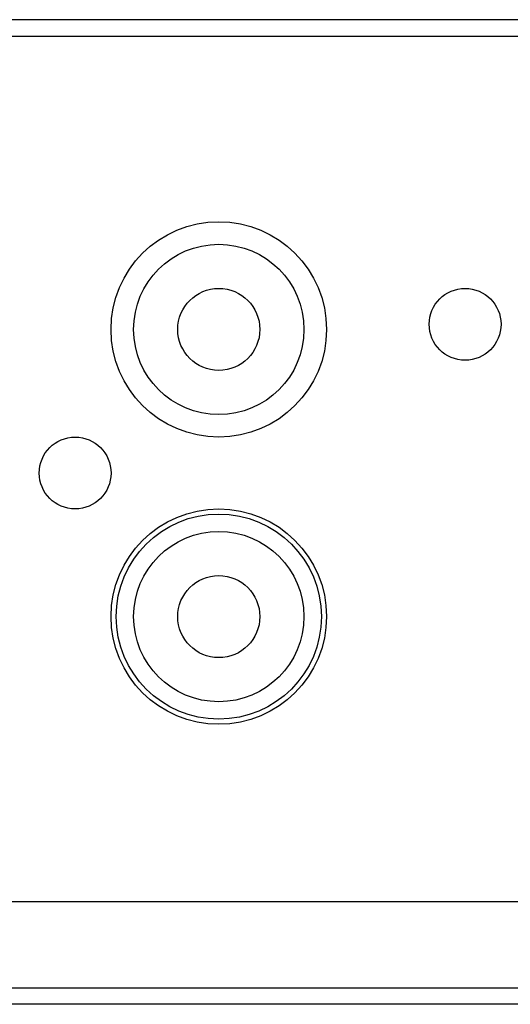
# Model space of a CAD drawing. Units: inches. Extents: x 0.5 to 16.1, y 0.5 to 11.2.
# Drawn here: x 6.5 to 6.8, y 2.9 to 3.6 of the extents above; entities that cross this region are included whole.
import ezdxf

# ---------------------------------------------------------------- set-up
doc = ezdxf.new("R2010")
doc.units = ezdxf.units.IN
doc.header["$MEASUREMENT"] = 0
doc.layers.add('Layer 1', color=7, linetype='Continuous')

# ---------------------------------------------------------------- blocks, each defined once
blk = doc.blocks.new('block 41')
at = {"layer": 'Layer 1', "color": 7, "lineweight": 25, "true_color": 0xffffff}
blk.add_lwpolyline([(9.81683, 3.55898), (4.72724, 3.55898)], dxfattribs=at)
blk = doc.blocks.new('block 42')
at = {"layer": 'Layer 1', "color": 7, "lineweight": 25, "true_color": 0xffffff}
blk.add_lwpolyline([(4.77204, 3.54788), (9.77204, 3.54788)], dxfattribs=at)
blk = doc.blocks.new('block 56')
at = {"layer": 'Layer 1', "color": 7, "lineweight": 25, "true_color": 0xffffff}
blk.add_lwpolyline([(8.42581, 2.96176), (6.11826, 2.96176)], dxfattribs=at)
blk = doc.blocks.new('block 69')
at = {"layer": 'Layer 1', "color": 7, "lineweight": 25, "true_color": 0xffffff}
blk.add_lwpolyline([(4.64565, 2.90343), (9.89843, 2.90343)], dxfattribs=at)
blk = doc.blocks.new('block 75')
at = {"layer": 'Layer 1', "color": 7, "lineweight": 25, "true_color": 0xffffff}
blk.add_lwpolyline([(9.89981, 2.89232), (4.64426, 2.89232)], dxfattribs=at)
blk = doc.blocks.new('block 440')
at = {"layer": 'Layer 1', "color": 7, "lineweight": 25, "true_color": 0xffffff}
blk.add_open_spline([(6.69579, 3.15482), (6.69579, 3.19317), (6.6647, 3.22427), (6.62635, 3.22427), (6.588, 3.22427), (6.5569, 3.19317), (6.5569, 3.15482), (6.5569, 3.11647), (6.588, 3.08538), (6.62635, 3.08538), (6.6647, 3.08538), (6.69579, 3.11647), (6.69579, 3.15482), (6.69579, 3.15482), (6.69579, 3.15482), (6.69579, 3.15482)], degree=3, knots=[0, 0, 0, 0, 1, 1, 1, 2, 2, 2, 3, 3, 3, 4, 4, 4, 5, 5, 5, 5], dxfattribs=at)
blk = doc.blocks.new('block 441')
at = {"layer": 'Layer 1', "color": 7, "lineweight": 25, "true_color": 0xffffff}
blk.add_open_spline([(6.68399, 3.34927), (6.68399, 3.3811), (6.65818, 3.4069), (6.62635, 3.4069), (6.59452, 3.4069), (6.56871, 3.3811), (6.56871, 3.34927), (6.56871, 3.31743), (6.59452, 3.29162), (6.62635, 3.29162), (6.65818, 3.29162), (6.68399, 3.31743), (6.68399, 3.34927), (6.68399, 3.34927), (6.68399, 3.34927), (6.68399, 3.34927)], degree=3, knots=[0, 0, 0, 0, 1, 1, 1, 2, 2, 2, 3, 3, 3, 4, 4, 4, 5, 5, 5, 5], dxfattribs=at)
blk = doc.blocks.new('block 442')
at = {"layer": 'Layer 1', "color": 7, "lineweight": 25, "true_color": 0xffffff}
blk.add_open_spline([(6.68399, 3.15482), (6.68399, 3.18666), (6.65818, 3.21245), (6.62635, 3.21245), (6.59452, 3.21245), (6.56871, 3.18666), (6.56871, 3.15482), (6.56871, 3.12299), (6.59452, 3.09718), (6.62635, 3.09718), (6.65818, 3.09718), (6.68399, 3.12299), (6.68399, 3.15482), (6.68399, 3.15482), (6.68399, 3.15482), (6.68399, 3.15482)], degree=3, knots=[0, 0, 0, 0, 1, 1, 1, 2, 2, 2, 3, 3, 3, 4, 4, 4, 5, 5, 5, 5], dxfattribs=at)
blk = doc.blocks.new('block 443')
at = {"layer": 'Layer 1', "color": 7, "lineweight": 25, "true_color": 0xffffff}
blk.add_open_spline([(6.65413, 3.34927), (6.65413, 3.36461), (6.64169, 3.37704), (6.62635, 3.37704), (6.61101, 3.37704), (6.59857, 3.36461), (6.59857, 3.34927), (6.59857, 3.33393), (6.61101, 3.32149), (6.62635, 3.32149), (6.64169, 3.32149), (6.65413, 3.33393), (6.65413, 3.34927), (6.65413, 3.34927), (6.65413, 3.34927), (6.65413, 3.34927)], degree=3, knots=[0, 0, 0, 0, 1, 1, 1, 2, 2, 2, 3, 3, 3, 4, 4, 4, 5, 5, 5, 5], dxfattribs=at)
blk = doc.blocks.new('block 444')
at = {"layer": 'Layer 1', "color": 7, "lineweight": 25, "true_color": 0xffffff}
blk.add_open_spline([(6.65413, 3.15482), (6.65413, 3.17016), (6.64169, 3.1826), (6.62635, 3.1826), (6.61101, 3.1826), (6.59857, 3.17016), (6.59857, 3.15482), (6.59857, 3.13948), (6.61101, 3.12704), (6.62635, 3.12704), (6.64169, 3.12704), (6.65413, 3.13948), (6.65413, 3.15482), (6.65413, 3.15482), (6.65413, 3.15482), (6.65413, 3.15482)], degree=3, knots=[0, 0, 0, 0, 1, 1, 1, 2, 2, 2, 3, 3, 3, 4, 4, 4, 5, 5, 5, 5], dxfattribs=at)
blk = doc.blocks.new('block 439')
at = {"layer": 'Layer 1'}
for name in ['block 441', 'block 443', 'block 440', 'block 442', 'block 444']:
    blk.add_blockref(name, (0, 0), dxfattribs=at)
blk = doc.blocks.new('block 672')
at = {"layer": 'Layer 1', "color": 7, "lineweight": 25, "true_color": 0xffffff}
blk.add_open_spline([(6.69926, 3.34927), (6.69926, 3.38954), (6.66662, 3.42218), (6.62635, 3.42218), (6.58608, 3.42218), (6.55343, 3.38954), (6.55343, 3.34927), (6.55343, 3.309), (6.58608, 3.27635), (6.62635, 3.27635), (6.66662, 3.27635), (6.69926, 3.309), (6.69926, 3.34927), (6.69926, 3.34927), (6.69926, 3.34927), (6.69926, 3.34927)], degree=3, knots=[0, 0, 0, 0, 1, 1, 1, 2, 2, 2, 3, 3, 3, 4, 4, 4, 5, 5, 5, 5], dxfattribs=at)
blk = doc.blocks.new('block 678')
at = {"layer": 'Layer 1', "color": 7, "lineweight": 25, "true_color": 0xffffff}
blk.add_open_spline([(6.81733, 3.35274), (6.81733, 3.36615), (6.80644, 3.37704), (6.79302, 3.37704), (6.77959, 3.37704), (6.76872, 3.36615), (6.76872, 3.35274), (6.76872, 3.33931), (6.77959, 3.32843), (6.79302, 3.32843), (6.80644, 3.32843), (6.81733, 3.33931), (6.81733, 3.35274), (6.81733, 3.35274), (6.81733, 3.35274), (6.81733, 3.35274)], degree=3, knots=[0, 0, 0, 0, 1, 1, 1, 2, 2, 2, 3, 3, 3, 4, 4, 4, 5, 5, 5, 5], dxfattribs=at)
blk = doc.blocks.new('block 679')
at = {"layer": 'Layer 1', "color": 7, "lineweight": 25, "true_color": 0xffffff}
blk.add_open_spline([(6.55343, 3.25204), (6.55343, 3.26546), (6.54255, 3.27635), (6.52913, 3.27635), (6.5157, 3.27635), (6.50482, 3.26546), (6.50482, 3.25204), (6.50482, 3.23862), (6.5157, 3.22774), (6.52913, 3.22774), (6.54255, 3.22774), (6.55343, 3.23862), (6.55343, 3.25204), (6.55343, 3.25204), (6.55343, 3.25204), (6.55343, 3.25204)], degree=3, knots=[0, 0, 0, 0, 1, 1, 1, 2, 2, 2, 3, 3, 3, 4, 4, 4, 5, 5, 5, 5], dxfattribs=at)
blk = doc.blocks.new('block 680')
at = {"layer": 'Layer 1', "color": 7, "lineweight": 25, "true_color": 0xffffff}
blk.add_open_spline([(6.69926, 3.15482), (6.69926, 3.19509), (6.66662, 3.22774), (6.62635, 3.22774), (6.58608, 3.22774), (6.55343, 3.19509), (6.55343, 3.15482), (6.55343, 3.11455), (6.58608, 3.08191), (6.62635, 3.08191), (6.66662, 3.08191), (6.69926, 3.11455), (6.69926, 3.15482), (6.69926, 3.15482), (6.69926, 3.15482), (6.69926, 3.15482)], degree=3, knots=[0, 0, 0, 0, 1, 1, 1, 2, 2, 2, 3, 3, 3, 4, 4, 4, 5, 5, 5, 5], dxfattribs=at)

msp = doc.modelspace()

# ---------------------------------------------------------------- block references
at = {"layer": 'Layer 1'}
for name in ['block 41', 'block 42', 'block 672', 'block 439', 'block 678', 'block 679', 'block 680', 'block 56', 'block 69', 'block 75']:
    msp.add_blockref(name, (0, 0), dxfattribs=at)

doc.saveas('drawing.dxf')
